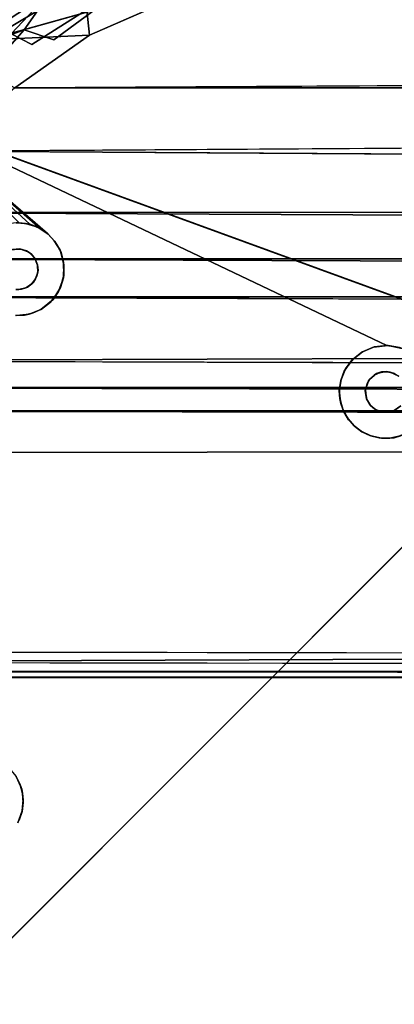
# Model space of a CAD drawing. Units: inches. Extents: x -37.3 to 37.5, y -15.2 to 13.7.
# Drawn here: x -32.3 to -29.8, y 3.7 to 10.3 of the extents above; entities that cross this region are included whole.
import ezdxf

# ---------------------------------------------------------------- set-up
doc = ezdxf.new("R2010")
doc.units = ezdxf.units.IN
doc.header["$MEASUREMENT"] = 0
for name, color, linetype in [('SEAT-BASE', 5, 'Continuous'), ('SEAT-INSIDEFABRICBACK', 5, 'Continuous'), ('SEAT-INSIDEFABRICSEAT', 5, 'Continuous')]:
    doc.layers.add(name, color=color, linetype=linetype)

msp = doc.modelspace()

# ---------------------------------------------------------------- linework, layer by layer
at = {"layer": 'SEAT-BASE'}
for points in [[(-32.9712, 9.6317, 6.6603), (-28.7597, 8.0974, 7.8255), (-32.4211, 9.4314, 8.2469)], [(-32.3006, 8.9623, 6.9322), (-32.2292, 8.9525, 6.9486), (-32.9712, 9.6317, 6.6603)], [(-32.9712, 9.6317, 6.6603), (-32.2292, 8.9525, 6.9486), (-32.1603, 8.9238, 6.9684)], [(-32.1603, 8.9238, 6.9684), (-32.1108, 8.8904, 6.9852), (-32.9712, 9.6317, 6.6603)], [(-32.4211, 9.4314, 8.2469), (-28.7597, 8.0974, 7.8255), (-28.751, 8.0931, 8.3636)], [(-32.4211, 9.4314, 8.2469), (-28.751, 8.0931, 8.3636), (-32.4211, 9.4314, 8.3636)], [(-32.2588, 8.9585, 7.2744), (-32.3006, 8.9623, 6.9322), (-32.3203, 8.9623, 7.2744)], [(-32.2588, 8.9585, 7.2744), (-32.2292, 8.9525, 6.9486), (-32.3006, 8.9623, 6.9322)], [(-32.1764, 8.9331, 7.2744), (-32.2292, 8.9525, 6.9486), (-32.2588, 8.9585, 7.2744)], [(-32.1764, 8.9331, 7.2744), (-32.1603, 8.9238, 6.9684), (-32.2292, 8.9525, 6.9486)], [(-32.106, 8.8863, 7.2744), (-32.1108, 8.8904, 6.9852), (-32.1764, 8.9331, 7.2744)], [(-32.1764, 8.9331, 7.2744), (-32.1108, 8.8904, 6.9852), (-32.1603, 8.9238, 6.9684)], [(-32.106, 8.8863, 7.2744), (-32.0605, 8.8374, 7.0062), (-32.1108, 8.8904, 6.9852)], [(-32.0252, 8.7783, 7.2744), (-32.0188, 8.7628, 7.0298), (-32.0605, 8.8374, 7.0062)], [(-32.2961, 8.7876, 7.2744), (-32.3458, 8.7837, 8.3636), (-32.2928, 8.7865, 8.3636)], [(-32.2961, 8.7876, 7.2744), (-32.2928, 8.7865, 8.3636), (-32.252, 8.7745, 8.3636)], [(-32.2961, 8.7876, 7.2744), (-32.252, 8.7745, 8.3636), (-32.2404, 8.7687, 7.2744)], [(-32.2404, 8.7687, 7.2744), (-32.252, 8.7745, 8.3636), (-32.2201, 8.7532, 8.3636)], [(-32.2404, 8.7687, 7.2744), (-32.2201, 8.7532, 8.3636), (-32.1973, 8.7289, 7.2744)], [(-32.1973, 8.7289, 7.2744), (-32.2201, 8.7532, 8.3636), (-32.1929, 8.7213, 8.3636)], [(-32.0019, 8.6962, 7.2744), (-32.0188, 8.7628, 7.0298), (-32.0252, 8.7783, 7.2744)], [(-32.0019, 8.6962, 7.2744), (-31.9998, 8.6787, 7.0506), (-32.0188, 8.7628, 7.0298)], [(-32.1973, 8.7289, 7.2744), (-32.1929, 8.7213, 8.3636), (-32.1767, 8.6791, 7.2744)], [(-32.1767, 8.6791, 7.2744), (-32.174, 8.6434, 8.3636), (-32.1748, 8.6315, 7.2744)], [(-32.0007, 8.6105, 7.2744), (-32.0033, 8.5938, 7.0671), (-31.9998, 8.6787, 7.0506)], [(-32.0007, 8.6105, 7.2744), (-31.9998, 8.6787, 7.0506), (-32.0019, 8.6962, 7.2744)], [(-32.1902, 8.5861, 7.2744), (-32.1815, 8.6064, 8.3636), (-32.204, 8.5641, 8.3636)], [(-32.1748, 8.6315, 7.2744), (-32.1815, 8.6064, 8.3636), (-32.1902, 8.5861, 7.2744)], [(-32.1748, 8.6315, 7.2744), (-32.174, 8.6434, 8.3636), (-32.1815, 8.6064, 8.3636)], [(-32.0236, 8.5286, 7.2744), (-32.0033, 8.5938, 7.0671), (-32.0007, 8.6105, 7.2744)], [(-32.2164, 8.5517, 7.2744), (-32.2455, 8.5307, 8.3636), (-32.2563, 8.5251, 7.2744)], [(-32.2164, 8.5517, 7.2744), (-32.204, 8.5641, 8.3636), (-32.2455, 8.5307, 8.3636)], [(-32.1902, 8.5861, 7.2744), (-32.204, 8.5641, 8.3636), (-32.2164, 8.5517, 7.2744)], [(-32.0236, 8.5286, 7.2744), (-32.0361, 8.5015, 7.0792), (-32.0033, 8.5938, 7.0671)], [(-32.3027, 8.5146, 7.2744), (-32.2856, 8.5165, 8.3636), (-32.3234, 8.5152, 8.3636)], [(-32.2563, 8.5251, 7.2744), (-32.2856, 8.5165, 8.3636), (-32.3027, 8.5146, 7.2744)], [(-32.2563, 8.5251, 7.2744), (-32.2455, 8.5307, 8.3636), (-32.2856, 8.5165, 8.3636)], [(-32.0726, 8.4478, 7.2744), (-32.09, 8.4302, 7.0827), (-32.0361, 8.5015, 7.0792)], [(-32.0726, 8.4478, 7.2744), (-32.0361, 8.5015, 7.0792), (-32.0236, 8.5286, 7.2744)], [(-32.1544, 8.3803, 7.2744), (-32.09, 8.4302, 7.0827), (-32.0726, 8.4478, 7.2744)], [(-32.1544, 8.3803, 7.2744), (-32.1506, 8.3831, 7.08), (-32.09, 8.4302, 7.0827)], [(-32.319, 8.3387, 7.2744), (-32.3252, 8.3399, 7.0533), (-32.265, 8.3424, 7.065)], [(-32.319, 8.3387, 7.2744), (-32.265, 8.3424, 7.065), (-32.2335, 8.3487, 7.2744)], [(-32.2335, 8.3487, 7.2744), (-32.265, 8.3424, 7.065), (-32.2065, 8.3574, 7.0739)], [(-32.2335, 8.3487, 7.2744), (-32.2065, 8.3574, 7.0739), (-32.1544, 8.3803, 7.2744)], [(-32.1544, 8.3803, 7.2744), (-32.2065, 8.3574, 7.0739), (-32.1506, 8.3831, 7.08)], [(-29.9947, 8.0935, 7.819), (-29.9907, 8.0965, 7.5761), (-30.0639, 8.0384, 7.819)], [(-30.0639, 8.0384, 7.819), (-29.9907, 8.0965, 7.5761), (-30.055, 8.0464, 7.5732)], [(-29.9165, 8.1273, 7.819), (-29.9907, 8.0965, 7.5761), (-29.9947, 8.0935, 7.819)], [(-29.8196, 8.1378, 7.819), (-29.8265, 8.1381, 7.6009), (-29.9165, 8.1273, 7.819)], [(-29.8196, 8.1378, 7.819), (-29.7422, 8.1235, 7.621), (-29.8265, 8.1381, 7.6009)], [(-29.7239, 8.1178, 7.819), (-29.7422, 8.1235, 7.621), (-29.8196, 8.1378, 7.819)], [(-30.0639, 8.0384, 7.819), (-30.1055, 7.9816, 7.5761), (-30.1137, 7.9652, 7.819)], [(-30.0639, 8.0384, 7.819), (-30.055, 8.0464, 7.5732), (-30.1055, 7.9816, 7.5761)], [(-30.1137, 7.9652, 7.819), (-30.1055, 7.9816, 7.5761), (-30.1371, 7.9022, 7.5858)], [(-30.1137, 7.9652, 7.819), (-30.1371, 7.9022, 7.5858), (-30.1351, 7.9084, 7.819)], [(-29.9125, 7.9382, 7.819), (-29.941, 7.9118, 8.3636), (-29.896, 7.9492, 8.3636)], [(-29.9125, 7.9382, 7.819), (-29.896, 7.9492, 8.3636), (-29.8636, 7.9601, 7.819)], [(-29.8636, 7.9601, 7.819), (-29.896, 7.9492, 8.3636), (-29.8327, 7.9627, 8.3636)], [(-29.8636, 7.9601, 7.819), (-29.8327, 7.9627, 8.3636), (-29.805, 7.9595, 7.819)], [(-29.805, 7.9595, 7.819), (-29.8327, 7.9627, 8.3636), (-29.7758, 7.9497, 8.3636)], [(-29.805, 7.9595, 7.819), (-29.7758, 7.9497, 8.3636), (-29.7461, 7.9312, 7.819)], [(-30.1351, 7.9084, 7.819), (-30.1371, 7.9022, 7.5858), (-30.1471, 7.8343, 7.819)], [(-30.1471, 7.8343, 7.819), (-30.1371, 7.9022, 7.5858), (-30.1459, 7.8408, 7.5964)], [(-29.9724, 7.8346, 7.819), (-29.96, 7.88, 8.3636), (-29.9501, 7.9005, 7.819)], [(-29.9724, 7.8346, 7.819), (-29.9713, 7.8381, 8.3636), (-29.96, 7.88, 8.3636)], [(-29.9501, 7.9005, 7.819), (-29.96, 7.88, 8.3636), (-29.941, 7.9118, 8.3636)], [(-29.9501, 7.9005, 7.819), (-29.941, 7.9118, 8.3636), (-29.9125, 7.9382, 7.819)], [(-30.1471, 7.8343, 7.819), (-30.1459, 7.8408, 7.5964), (-30.1434, 7.7808, 7.6091)], [(-30.1471, 7.8343, 7.819), (-30.1434, 7.7808, 7.6091), (-30.137, 7.7486, 7.819)], [(-29.9724, 7.8346, 7.819), (-29.9641, 7.7793, 8.3636), (-29.9713, 7.8381, 8.3636)], [(-30.137, 7.7486, 7.819), (-30.1434, 7.7808, 7.6091), (-30.1243, 7.7099, 7.6273)], [(-30.137, 7.7486, 7.819), (-30.1243, 7.7099, 7.6273), (-30.1161, 7.6922, 7.819)], [(-29.941, 7.7397, 7.819), (-29.9365, 7.7344, 8.3636), (-29.9641, 7.7793, 8.3636)], [(-30.1161, 7.6922, 7.819), (-30.1243, 7.7099, 7.6273), (-30.0883, 7.6443, 7.6479)], [(-30.1161, 7.6922, 7.819), (-30.0883, 7.6443, 7.6479), (-30.0848, 7.6394, 7.819)], [(-29.9097, 7.7113, 7.819), (-29.9365, 7.7344, 8.3636), (-29.941, 7.7397, 7.819)], [(-29.9097, 7.7113, 7.819), (-29.9035, 7.7076, 8.3636), (-29.9365, 7.7344, 8.3636)], [(-29.8752, 7.6954, 7.819), (-29.9035, 7.7076, 8.3636), (-29.9097, 7.7113, 7.819)], [(-29.8752, 7.6954, 7.819), (-29.8686, 7.6935, 8.3636), (-29.9035, 7.7076, 8.3636)], [(-29.8384, 7.6891, 7.819), (-29.8686, 7.6935, 8.3636), (-29.8752, 7.6954, 7.819)], [(-29.8384, 7.6891, 7.819), (-29.8312, 7.6891, 8.3636), (-29.8686, 7.6935, 8.3636)], [(-29.7807, 7.699, 7.819), (-29.8312, 7.6891, 8.3636), (-29.8384, 7.6891, 7.819)], [(-29.7339, 7.7335, 7.819), (-29.7398, 7.7277, 8.3636), (-29.7807, 7.699, 7.819)], [(-30.0848, 7.6394, 7.819), (-30.0883, 7.6443, 7.6479), (-30.0479, 7.5987, 7.6654)], [(-30.0848, 7.6394, 7.819), (-30.0479, 7.5987, 7.6654), (-30.0448, 7.5958, 7.819)], [(-30.0448, 7.5958, 7.819), (-30.0479, 7.5987, 7.6654), (-30.0012, 7.562, 7.6823)], [(-30.0448, 7.5958, 7.819), (-30.0012, 7.562, 7.6823), (-29.9958, 7.5588, 7.819)], [(-29.9958, 7.5588, 7.819), (-30.0012, 7.562, 7.6823), (-29.9351, 7.5305, 7.7021)], [(-29.7349, 7.5304, 7.819), (-29.7784, 7.5185, 7.7363), (-29.6968, 7.5462, 7.7472)], [(-29.8794, 7.5171, 7.819), (-29.9351, 7.5305, 7.7021), (-29.8634, 7.5152, 7.7197)], [(-29.8794, 7.5171, 7.819), (-29.8634, 7.5152, 7.7197), (-29.8062, 7.5152, 7.819)], [(-29.8062, 7.5152, 7.819), (-29.8634, 7.5152, 7.7197), (-29.7784, 7.5185, 7.7363)], [(-29.8062, 7.5152, 7.819), (-29.7784, 7.5185, 7.7363), (-29.7349, 7.5304, 7.819)], [(-32.3185, 5.2362, 7.819), (-32.2944, 5.1856, 7.6991), (-32.3217, 5.2414, 7.6823)], [(-32.2837, 5.1557, 7.819), (-32.2944, 5.1856, 7.6991), (-32.3185, 5.2362, 7.819)], [(-32.2837, 5.1557, 7.819), (-32.2781, 5.1277, 7.7142), (-32.2944, 5.1856, 7.6991)], [(-32.2743, 5.084, 7.819), (-32.2781, 5.1277, 7.7142), (-32.2837, 5.1557, 7.819)], [(-32.2743, 5.084, 7.819), (-32.2742, 5.0659, 7.7275), (-32.2781, 5.1277, 7.7142)], [(-32.2798, 5.0108, 7.819), (-32.2815, 5.0058, 7.7382), (-32.2742, 5.0659, 7.7275)], [(-32.2798, 5.0108, 7.819), (-32.2742, 5.0659, 7.7275), (-32.2743, 5.084, 7.819)], [(-32.3094, 4.9302, 7.819), (-32.3015, 4.9473, 7.746), (-32.2798, 5.0108, 7.819)], [(-32.2798, 5.0108, 7.819), (-32.3015, 4.9473, 7.746), (-32.2815, 5.0058, 7.7382)]]:
    msp.add_3dface(points, dxfattribs=at)
for points, invisible_edges in [([(-32.9712, 9.6317, 6.6603), (-32.1108, 8.8904, 6.9852), (-29.8265, 8.1381, 7.6009)], 2), ([(-32.9712, 9.6317, 6.6603), (-29.8265, 8.1381, 7.6009), (-28.7597, 8.0974, 7.8255)], 2), ([(-28.751, 8.0931, 8.3636), (-29.8327, 7.9627, 8.3636), (-32.4211, 9.4314, 8.3636)], 3), ([(-32.4211, 9.4314, 8.3636), (-29.896, 7.9492, 8.3636), (-29.941, 7.9118, 8.3636)], 13), ([(-32.4211, 9.4314, 8.3636), (-32.252, 8.7745, 8.3636), (-32.2928, 8.7865, 8.3636)], 13), ([(-32.4211, 9.4314, 8.3636), (-29.9365, 7.7344, 8.3636), (-32.1929, 8.7213, 8.3636)], 15), ([(-32.4211, 9.4314, 8.3636), (-29.9641, 7.7793, 8.3636), (-29.9365, 7.7344, 8.3636)], 13), ([(-32.4211, 9.4314, 8.3636), (-29.96, 7.88, 8.3636), (-29.9713, 7.8381, 8.3636)], 13), ([(-32.1929, 8.7213, 8.3636), (-32.2201, 8.7532, 8.3636), (-32.4211, 9.4314, 8.3636)], 14), ([(-29.8327, 7.9627, 8.3636), (-29.896, 7.9492, 8.3636), (-32.4211, 9.4314, 8.3636)], 14), ([(-32.4211, 9.4314, 8.3636), (-29.9713, 7.8381, 8.3636), (-29.9641, 7.7793, 8.3636)], 13), ([(-32.4211, 9.4314, 8.3636), (-32.2928, 8.7865, 8.3636), (-32.3458, 8.7837, 8.3636)], 13), ([(-32.2201, 8.7532, 8.3636), (-32.252, 8.7745, 8.3636), (-32.4211, 9.4314, 8.3636)], 14), ([(-32.4211, 9.4314, 8.3636), (-29.941, 7.9118, 8.3636), (-29.96, 7.88, 8.3636)], 13), ([(-32.2961, 8.7876, 7.2744), (-32.3203, 8.9623, 7.2744), (-32.3917, 8.9526, 7.2744)], 13), ([(-32.2961, 8.7876, 7.2744), (-32.3917, 8.9526, 7.2744), (-32.3493, 8.782, 7.2744)], 3), ([(-32.2961, 8.7876, 7.2744), (-32.2588, 8.9585, 7.2744), (-32.3203, 8.9623, 7.2744)], 13), ([(-32.2961, 8.7876, 7.2744), (-32.1764, 8.9331, 7.2744), (-32.2588, 8.9585, 7.2744)], 13), ([(-32.2404, 8.7687, 7.2744), (-32.1764, 8.9331, 7.2744), (-32.2961, 8.7876, 7.2744)], 3), ([(-32.2404, 8.7687, 7.2744), (-32.106, 8.8863, 7.2744), (-32.1764, 8.9331, 7.2744)], 13), ([(-32.1973, 8.7289, 7.2744), (-32.106, 8.8863, 7.2744), (-32.2404, 8.7687, 7.2744)], 3), ([(-32.0646, 8.8422, 7.2744), (-32.106, 8.8863, 7.2744), (-32.1973, 8.7289, 7.2744)], 14), ([(-29.9117, 8.128, 7.5857), (-32.1108, 8.8904, 6.9852), (-32.0605, 8.8374, 7.0062)], 13), ([(-29.8265, 8.1381, 7.6009), (-32.1108, 8.8904, 6.9852), (-29.9117, 8.128, 7.5857)], 3), ([(-32.0646, 8.8422, 7.2744), (-32.0605, 8.8374, 7.0062), (-32.106, 8.8863, 7.2744)], 1), ([(-32.1973, 8.7289, 7.2744), (-32.0252, 8.7783, 7.2744), (-32.0646, 8.8422, 7.2744)], 13), ([(-32.0252, 8.7783, 7.2744), (-32.0605, 8.8374, 7.0062), (-32.0646, 8.8422, 7.2744)], 2), ([(-29.9117, 8.128, 7.5857), (-32.0605, 8.8374, 7.0062), (-32.0188, 8.7628, 7.0298)], 13), ([(-32.3493, 8.782, 7.2744), (-32.3458, 8.7837, 8.3636), (-32.2961, 8.7876, 7.2744)], 1), ([(-32.1767, 8.6791, 7.2744), (-32.0252, 8.7783, 7.2744), (-32.1973, 8.7289, 7.2744)], 3), ([(-32.1767, 8.6791, 7.2744), (-32.0019, 8.6962, 7.2744), (-32.0252, 8.7783, 7.2744)], 13), ([(-29.9117, 8.128, 7.5857), (-32.0188, 8.7628, 7.0298), (-29.9907, 8.0965, 7.5761)], 3), ([(-29.9907, 8.0965, 7.5761), (-32.0188, 8.7628, 7.0298), (-31.9998, 8.6787, 7.0506)], 13), ([(-32.1767, 8.6791, 7.2744), (-32.1929, 8.7213, 8.3636), (-32.1773, 8.6807, 8.3636)], 12), ([(-32.1929, 8.7213, 8.3636), (-29.9365, 7.7344, 8.3636), (-32.1773, 8.6807, 8.3636)], 3), ([(-32.1773, 8.6807, 8.3636), (-29.9365, 7.7344, 8.3636), (-32.174, 8.6434, 8.3636)], 3), ([(-32.1767, 8.6791, 7.2744), (-32.1773, 8.6807, 8.3636), (-32.174, 8.6434, 8.3636)], 1), ([(-32.1767, 8.6791, 7.2744), (-32.0007, 8.6105, 7.2744), (-32.0019, 8.6962, 7.2744)], 13), ([(-32.1748, 8.6315, 7.2744), (-32.0007, 8.6105, 7.2744), (-32.1767, 8.6791, 7.2744)], 3), ([(-30.1459, 7.8408, 7.5964), (-31.9998, 8.6787, 7.0506), (-32.0033, 8.5938, 7.0671)], 13), ([(-30.1371, 7.9022, 7.5858), (-31.9998, 8.6787, 7.0506), (-30.1459, 7.8408, 7.5964)], 3), ([(-30.055, 8.0464, 7.5732), (-31.9998, 8.6787, 7.0506), (-30.1055, 7.9816, 7.5761)], 3), ([(-30.1055, 7.9816, 7.5761), (-31.9998, 8.6787, 7.0506), (-30.1371, 7.9022, 7.5858)], 3), ([(-29.9907, 8.0965, 7.5761), (-31.9998, 8.6787, 7.0506), (-30.055, 8.0464, 7.5732)], 3), ([(-32.1815, 8.6064, 8.3636), (-29.9365, 7.7344, 8.3636), (-32.204, 8.5641, 8.3636)], 3), ([(-32.1902, 8.5861, 7.2744), (-32.0236, 8.5286, 7.2744), (-32.1748, 8.6315, 7.2744)], 3), ([(-32.174, 8.6434, 8.3636), (-29.9365, 7.7344, 8.3636), (-32.1815, 8.6064, 8.3636)], 3), ([(-32.1748, 8.6315, 7.2744), (-32.0236, 8.5286, 7.2744), (-32.0007, 8.6105, 7.2744)], 13), ([(-32.2563, 8.5251, 7.2744), (-32.1544, 8.3803, 7.2744), (-32.2164, 8.5517, 7.2744)], 3), ([(-32.204, 8.5641, 8.3636), (-29.9365, 7.7344, 8.3636), (-32.2455, 8.5307, 8.3636)], 3), ([(-32.2164, 8.5517, 7.2744), (-32.0726, 8.4478, 7.2744), (-32.1902, 8.5861, 7.2744)], 3), ([(-32.2164, 8.5517, 7.2744), (-32.1544, 8.3803, 7.2744), (-32.0726, 8.4478, 7.2744)], 13), ([(-32.1902, 8.5861, 7.2744), (-32.0726, 8.4478, 7.2744), (-32.0236, 8.5286, 7.2744)], 13), ([(-30.1434, 7.7808, 7.6091), (-32.0033, 8.5938, 7.0671), (-32.0361, 8.5015, 7.0792)], 13), ([(-30.1459, 7.8408, 7.5964), (-32.0033, 8.5938, 7.0671), (-30.1434, 7.7808, 7.6091)], 3), ([(-32.2455, 8.5307, 8.3636), (-29.9365, 7.7344, 8.3636), (-33.2894, 7.4871, 8.3636)], 15), ([(-32.2455, 8.5307, 8.3636), (-33.2894, 7.4871, 8.3636), (-32.2856, 8.5165, 8.3636)], 3), ([(-32.2856, 8.5165, 8.3636), (-33.2894, 7.4871, 8.3636), (-33.2735, 7.5435, 8.3636)], 13), ([(-32.2856, 8.5165, 8.3636), (-33.2735, 7.5435, 8.3636), (-32.3234, 8.5152, 8.3636)], 3), ([(-32.3027, 8.5146, 7.2744), (-32.319, 8.3387, 7.2744), (-32.2335, 8.3487, 7.2744)], 13), ([(-32.3027, 8.5146, 7.2744), (-32.2335, 8.3487, 7.2744), (-32.2563, 8.5251, 7.2744)], 3), ([(-32.2563, 8.5251, 7.2744), (-32.2335, 8.3487, 7.2744), (-32.1544, 8.3803, 7.2744)], 13), ([(-30.1434, 7.7808, 7.6091), (-32.0361, 8.5015, 7.0792), (-32.09, 8.4302, 7.0827)], 13), ([(-30.1434, 7.7808, 7.6091), (-32.09, 8.4302, 7.0827), (-32.1506, 8.3831, 7.08)], 13), ([(-32.1506, 8.3831, 7.08), (-33.1212, 7.4349, 7.0755), (-32.3674, 5.298, 7.6616)], 15), ([(-32.2065, 8.3574, 7.0739), (-33.1212, 7.4349, 7.0755), (-32.1506, 8.3831, 7.08)], 3), ([(-32.2065, 8.3574, 7.0739), (-33.1001, 7.5175, 7.063), (-33.1212, 7.4349, 7.0755)], 13), ([(-32.265, 8.3424, 7.065), (-33.1001, 7.5175, 7.063), (-32.2065, 8.3574, 7.0739)], 3), ([(-32.3252, 8.3399, 7.0533), (-33.1001, 7.5175, 7.063), (-32.265, 8.3424, 7.065)], 3), ([(-30.1243, 7.7099, 7.6273), (-32.1506, 8.3831, 7.08), (-32.3674, 5.298, 7.6616)], 15), ([(-30.1434, 7.7808, 7.6091), (-32.1506, 8.3831, 7.08), (-30.1243, 7.7099, 7.6273)], 3), ([(-29.9125, 7.9382, 7.819), (-29.9947, 8.0935, 7.819), (-30.0639, 8.0384, 7.819)], 13), ([(-29.8636, 7.9601, 7.819), (-29.9165, 8.1273, 7.819), (-29.9947, 8.0935, 7.819)], 13), ([(-29.8636, 7.9601, 7.819), (-29.9947, 8.0935, 7.819), (-29.9125, 7.9382, 7.819)], 3), ([(-29.9165, 8.1273, 7.819), (-29.9117, 8.128, 7.5857), (-29.9907, 8.0965, 7.5761)], 1), ([(-29.9165, 8.1273, 7.819), (-29.8265, 8.1381, 7.6009), (-29.9117, 8.128, 7.5857)], 12), ([(-29.8636, 7.9601, 7.819), (-29.8196, 8.1378, 7.819), (-29.9165, 8.1273, 7.819)], 13), ([(-29.805, 7.9595, 7.819), (-29.8196, 8.1378, 7.819), (-29.8636, 7.9601, 7.819)], 3), ([(-28.751, 8.0931, 8.3636), (-29.7758, 7.9497, 8.3636), (-29.8327, 7.9627, 8.3636)], 13), ([(-28.7597, 8.0974, 7.8255), (-29.8265, 8.1381, 7.6009), (-29.7422, 8.1235, 7.621)], 13), ([(-29.805, 7.9595, 7.819), (-29.7239, 8.1178, 7.819), (-29.8196, 8.1378, 7.819)], 13), ([(-29.7461, 7.9312, 7.819), (-29.7239, 8.1178, 7.819), (-29.805, 7.9595, 7.819)], 3), ([(-29.9501, 7.9005, 7.819), (-30.0639, 8.0384, 7.819), (-30.1137, 7.9652, 7.819)], 13), ([(-29.9125, 7.9382, 7.819), (-30.0639, 8.0384, 7.819), (-29.9501, 7.9005, 7.819)], 3), ([(-29.9724, 7.8346, 7.819), (-30.1137, 7.9652, 7.819), (-30.1351, 7.9084, 7.819)], 13), ([(-29.9501, 7.9005, 7.819), (-30.1137, 7.9652, 7.819), (-29.9724, 7.8346, 7.819)], 3), ([(-29.9724, 7.8346, 7.819), (-30.1351, 7.9084, 7.819), (-30.1471, 7.8343, 7.819)], 13), ([(-28.6893, 7.8199, 7.896), (-29.6968, 7.5462, 7.7472), (-32.5623, 3.9438, 7.8966)], 3), ([(-32.5623, 3.9438, 7.8966), (-28.705, 7.8009, 8.3636), (-28.6893, 7.8199, 7.896)], 3), ([(-29.9724, 7.8346, 7.819), (-30.1471, 7.8343, 7.819), (-30.137, 7.7486, 7.819)], 13), ([(-29.9724, 7.8346, 7.819), (-30.137, 7.7486, 7.819), (-29.9622, 7.7761, 7.819)], 3), ([(-29.9622, 7.7761, 7.819), (-29.9641, 7.7793, 8.3636), (-29.9724, 7.8346, 7.819)], 1), ([(-32.5778, 3.931, 8.3636), (-29.779, 7.7002, 8.3636), (-28.705, 7.8009, 8.3636)], 3), ([(-32.5778, 3.931, 8.3636), (-28.705, 7.8009, 8.3636), (-32.5623, 3.9438, 7.8966)], 14), ([(-29.9622, 7.7761, 7.819), (-30.137, 7.7486, 7.819), (-30.1161, 7.6922, 7.819)], 13), ([(-29.9622, 7.7761, 7.819), (-30.1161, 7.6922, 7.819), (-29.941, 7.7397, 7.819)], 3), ([(-29.941, 7.7397, 7.819), (-29.9641, 7.7793, 8.3636), (-29.9622, 7.7761, 7.819)], 2), ([(-29.779, 7.7002, 8.3636), (-29.7398, 7.7277, 8.3636), (-28.705, 7.8009, 8.3636)], 14), ([(-32.5221, 5.1959, 8.3636), (-33.2894, 7.4871, 8.3636), (-29.9365, 7.7344, 8.3636)], 15), ([(-32.4635, 5.011, 8.3636), (-29.779, 7.7002, 8.3636), (-32.5778, 3.931, 8.3636)], 15), ([(-29.9365, 7.7344, 8.3636), (-32.4876, 5.1709, 8.3636), (-32.5221, 5.1959, 8.3636)], 13), ([(-32.4876, 5.1709, 8.3636), (-29.9365, 7.7344, 8.3636), (-29.9035, 7.7076, 8.3636)], 13), ([(-32.4876, 5.1709, 8.3636), (-29.9035, 7.7076, 8.3636), (-32.456, 5.1209, 8.3636)], 3), ([(-32.4491, 5.0669, 8.3636), (-29.779, 7.7002, 8.3636), (-32.4635, 5.011, 8.3636)], 3), ([(-32.456, 5.1209, 8.3636), (-29.9035, 7.7076, 8.3636), (-29.8686, 7.6935, 8.3636)], 13), ([(-32.456, 5.1209, 8.3636), (-29.8686, 7.6935, 8.3636), (-32.4491, 5.0669, 8.3636)], 3), ([(-32.4491, 5.0669, 8.3636), (-29.8312, 7.6891, 8.3636), (-29.779, 7.7002, 8.3636)], 13), ([(-32.4491, 5.0669, 8.3636), (-29.8686, 7.6935, 8.3636), (-29.8312, 7.6891, 8.3636)], 13), ([(-30.1243, 7.7099, 7.6273), (-32.3674, 5.298, 7.6616), (-30.0883, 7.6443, 7.6479)], 3), ([(-29.941, 7.7397, 7.819), (-30.1161, 7.6922, 7.819), (-30.0848, 7.6394, 7.819)], 13), ([(-29.941, 7.7397, 7.819), (-30.0848, 7.6394, 7.819), (-30.0448, 7.5958, 7.819)], 13), ([(-29.941, 7.7397, 7.819), (-30.0448, 7.5958, 7.819), (-29.9097, 7.7113, 7.819)], 3), ([(-29.9097, 7.7113, 7.819), (-30.0448, 7.5958, 7.819), (-29.9958, 7.5588, 7.819)], 13), ([(-29.9097, 7.7113, 7.819), (-29.9958, 7.5588, 7.819), (-29.9409, 7.5329, 7.819)], 13), ([(-29.9097, 7.7113, 7.819), (-29.9409, 7.5329, 7.819), (-29.8752, 7.6954, 7.819)], 3), ([(-29.8752, 7.6954, 7.819), (-29.9409, 7.5329, 7.819), (-29.8794, 7.5171, 7.819)], 13), ([(-29.8794, 7.5171, 7.819), (-29.8384, 7.6891, 7.819), (-29.8752, 7.6954, 7.819)], 13), ([(-29.8384, 7.6891, 7.819), (-29.8794, 7.5171, 7.819), (-29.8062, 7.5152, 7.819)], 13), ([(-29.8384, 7.6891, 7.819), (-29.8062, 7.5152, 7.819), (-29.7807, 7.699, 7.819)], 3), ([(-29.7807, 7.699, 7.819), (-29.779, 7.7002, 8.3636), (-29.8312, 7.6891, 8.3636)], 1), ([(-29.7807, 7.699, 7.819), (-29.8062, 7.5152, 7.819), (-29.7349, 7.5304, 7.819)], 13), ([(-29.7807, 7.699, 7.819), (-29.6578, 7.5684, 7.819), (-29.7339, 7.7335, 7.819)], 3), ([(-29.7807, 7.699, 7.819), (-29.7398, 7.7277, 8.3636), (-29.779, 7.7002, 8.3636)], 12), ([(-29.7807, 7.699, 7.819), (-29.7349, 7.5304, 7.819), (-29.6578, 7.5684, 7.819)], 13), ([(-30.0883, 7.6443, 7.6479), (-32.3674, 5.298, 7.6616), (-30.0479, 7.5987, 7.6654)], 3), ([(-32.5623, 3.9438, 7.8966), (-29.6968, 7.5462, 7.7472), (-32.3015, 4.9473, 7.746)], 15), ([(-30.0479, 7.5987, 7.6654), (-32.3674, 5.298, 7.6616), (-32.3217, 5.2414, 7.6823)], 13), ([(-30.0479, 7.5987, 7.6654), (-32.3217, 5.2414, 7.6823), (-30.0012, 7.562, 7.6823)], 3), ([(-30.0012, 7.562, 7.6823), (-32.3217, 5.2414, 7.6823), (-32.2944, 5.1856, 7.6991)], 13), ([(-29.6968, 7.5462, 7.7472), (-32.2815, 5.0058, 7.7382), (-32.3015, 4.9473, 7.746)], 13), ([(-30.0012, 7.562, 7.6823), (-32.2944, 5.1856, 7.6991), (-29.9351, 7.5305, 7.7021)], 3), ([(-29.7784, 7.5185, 7.7363), (-32.2815, 5.0058, 7.7382), (-29.6968, 7.5462, 7.7472)], 3), ([(-29.9958, 7.5588, 7.819), (-29.9351, 7.5305, 7.7021), (-29.9409, 7.5329, 7.819)], 2), ([(-29.9351, 7.5305, 7.7021), (-32.2944, 5.1856, 7.6991), (-32.2781, 5.1277, 7.7142)], 13), ([(-29.7784, 7.5185, 7.7363), (-32.2742, 5.0659, 7.7275), (-32.2815, 5.0058, 7.7382)], 13), ([(-29.9351, 7.5305, 7.7021), (-32.2781, 5.1277, 7.7142), (-29.8634, 7.5152, 7.7197)], 3), ([(-29.8634, 7.5152, 7.7197), (-32.2781, 5.1277, 7.7142), (-32.2742, 5.0659, 7.7275)], 13), ([(-29.8634, 7.5152, 7.7197), (-32.2742, 5.0659, 7.7275), (-29.7784, 7.5185, 7.7363)], 3), ([(-29.9409, 7.5329, 7.819), (-29.9351, 7.5305, 7.7021), (-29.8794, 7.5171, 7.819)], 1), ([(-32.4722, 5.1527, 7.819), (-32.2837, 5.1557, 7.819), (-32.3185, 5.2362, 7.819)], 13), ([(-32.4517, 5.103, 7.819), (-32.2837, 5.1557, 7.819), (-32.4722, 5.1527, 7.819)], 3), ([(-32.4517, 5.103, 7.819), (-32.2743, 5.084, 7.819), (-32.2837, 5.1557, 7.819)], 13), ([(-32.4497, 5.06, 7.819), (-32.2743, 5.084, 7.819), (-32.4517, 5.103, 7.819)], 3), ([(-32.4626, 5.0146, 7.819), (-32.2798, 5.0108, 7.819), (-32.4497, 5.06, 7.819)], 3), ([(-32.4497, 5.06, 7.819), (-32.2798, 5.0108, 7.819), (-32.2743, 5.084, 7.819)], 13), ([(-32.4626, 5.0146, 7.819), (-32.3094, 4.9302, 7.819), (-32.2798, 5.0108, 7.819)], 13)]:
    msp.add_3dface(points, dxfattribs=dict(at, invisible_edges=invisible_edges))
at = {"layer": 'SEAT-INSIDEFABRICBACK'}
for points, invisible_edges in [([(34.8728, 6.6832, 17.4091), (-33.3479, 9.33, 17.4096), (-28.5043, 11.3119, 17.4094)], 15), ([(-28.5043, 11.3119, 17.4094), (-33.3479, 9.33, 17.4096), (-32.5003, 10.1969, 17.4098)], 1), ([(-31.8271, 10.2242, 28.2591), (31.8418, 10.224, 28.2593), (-30.8195, 10.6648, 28.2679)], 1), ([(30.8933, 10.6419, 28.2677), (-30.8195, 10.6648, 28.2679), (31.8418, 10.224, 28.2593)], 1), ([(31.8418, 10.224, 28.2593), (-31.8271, 10.2242, 28.2591), (-32.3306, 9.8698, 28.2325)], 1), ([(32.3531, 9.8695, 28.2325), (-32.8248, 9.4443, 28.1707), (32.8522, 9.4444, 28.1707)], 2), ([(33.2561, 9.0338, 28.0637), (32.8522, 9.4444, 28.1707), (-32.8248, 9.4443, 28.1707)], 2), ([(34.8728, 6.6832, 17.4091), (-34.8467, 6.679, 17.4093), (-33.3479, 9.33, 17.4096)], 15), ([(-34.2246, 8.4655, 27.6838), (-34.2569, 8.2393, 27.4187), (34.2832, 8.2393, 27.4187)], 2), ([(-34.5225, 8.0351, 27.0723), (34.2832, 8.2393, 27.4187), (-34.2569, 8.2393, 27.4187)], 2), ([(34.2832, 8.2393, 27.4187), (-34.5225, 8.0351, 27.0723), (34.5505, 8.035, 27.0721)], 2), ([(34.7502, 7.8551, 26.6203), (34.5505, 8.035, 27.0721), (-34.5225, 8.0351, 27.0723)], 2), ([(-34.7567, 7.5668, 25.5783), (34.7825, 7.5668, 25.5782), (-34.7406, 7.6992, 26.1081)], 1), ([(-34.766, 7.4127, 24.8786), (34.7933, 7.4151, 24.8896), (34.7825, 7.5668, 25.5782)], 1), ([(34.7825, 7.5668, 25.5782), (-34.7567, 7.5668, 25.5783), (-34.766, 7.4127, 24.8786)], 1), ([(34.7933, 7.4151, 24.8896), (-34.9273, 6.0816, 18.6098), (34.798, 6.0849, 18.6263)], 15), ([(34.7933, 7.4151, 24.8896), (-34.766, 7.4127, 24.8786), (-34.9273, 6.0816, 18.6098)], 15), ([(-34.8467, 6.679, 17.4093), (34.8728, 6.6832, 17.4091), (-34.9638, 6.2573, 17.4108)], 15), ([(34.9885, 6.2584, 17.4108), (-34.9638, 6.2573, 17.4108), (34.8728, 6.6832, 17.4091)], 3), ([(34.9885, 6.2584, 17.4108), (35.0409, 6.0096, 17.4162), (-35.2286, 6.0097, 17.4166)], 2), ([(-34.9638, 6.2573, 17.4108), (34.9885, 6.2584, 17.4108), (-35.2286, 6.0097, 17.4166)], 1), ([(35.0568, 5.9503, 17.9746), (34.798, 6.0849, 18.6263), (-34.9273, 6.0816, 18.6098)], 2), ([(35.2479, 5.9077, 17.4666), (-35.2286, 6.0097, 17.4166), (35.0409, 6.0096, 17.4162)], 2), ([(35.0065, 5.8858, 17.6022), (-35.2004, 5.8863, 17.6019), (-35.2222, 5.9077, 17.4667)], 1), ([(-35.2004, 5.8863, 17.6019), (35.0065, 5.8858, 17.6022), (-34.9398, 5.9475, 17.96)], 1)]:
    msp.add_3dface(points, dxfattribs=dict(at, invisible_edges=invisible_edges))
for points in [[(-28.5043, 11.3119, 17.4094), (-32.5003, 10.1969, 17.4098), (-31.4507, 10.8218, 17.4116)], [(-32.3125, 10.7065, 17.415), (-31.4507, 10.8218, 17.4116), (-32.5003, 10.1969, 17.4098)], [(-30.8195, 10.6648, 28.2679), (-31.8648, 10.5846, 28.2576), (-31.8271, 10.2242, 28.2591)], [(-32.8926, 10.1749, 28.2351), (-31.8271, 10.2242, 28.2591), (-31.8648, 10.5846, 28.2576)], [(-31.8648, 10.5846, 28.2576), (-32.4659, 10.4851, 28.2406), (-32.8926, 10.1749, 28.2351)], [(-31.8271, 10.2242, 28.2591), (-32.8926, 10.1749, 28.2351), (-32.3306, 9.8698, 28.2325)], [(-32.3306, 9.8698, 28.2325), (32.3531, 9.8695, 28.2325), (31.8418, 10.224, 28.2593)], [(32.3531, 9.8695, 28.2325), (-32.3306, 9.8698, 28.2325), (-32.8248, 9.4443, 28.1707)], [(-32.8248, 9.4443, 28.1707), (-33.4351, 9.0318, 28.0627), (33.2561, 9.0338, 28.0637)], [(-33.4351, 9.0318, 28.0627), (-33.58, 8.7204, 27.9018), (33.6068, 8.7204, 27.9018)], [(33.6068, 8.7204, 27.9018), (33.2561, 9.0338, 28.0637), (-33.4351, 9.0318, 28.0627)], [(-33.58, 8.7204, 27.9018), (-34.2246, 8.4655, 27.6838), (34.2564, 8.4656, 27.6838)], [(34.2564, 8.4656, 27.6838), (33.6068, 8.7204, 27.9018), (-33.58, 8.7204, 27.9018)], [(34.2832, 8.2393, 27.4187), (34.2564, 8.4656, 27.6838), (-34.2246, 8.4655, 27.6838)], [(-34.5225, 8.0351, 27.0723), (-34.7238, 7.8551, 26.6204), (34.7502, 7.8551, 26.6203)], [(-34.7238, 7.8551, 26.6204), (-34.7406, 7.6992, 26.1081), (34.7671, 7.6993, 26.1082)], [(34.7671, 7.6993, 26.1082), (34.7502, 7.8551, 26.6203), (-34.7238, 7.8551, 26.6204)], [(34.7825, 7.5668, 25.5782), (34.7671, 7.6993, 26.1082), (-34.7406, 7.6992, 26.1081)], [(-34.9273, 6.0816, 18.6098), (-34.9398, 5.9475, 17.96), (35.0568, 5.9503, 17.9746)], [(35.2479, 5.9077, 17.4666), (-35.2222, 5.9077, 17.4667), (-35.2286, 6.0097, 17.4166)], [(-35.2222, 5.9077, 17.4667), (35.2479, 5.9077, 17.4666), (35.0065, 5.8858, 17.6022)], [(35.0568, 5.9503, 17.9746), (-34.9398, 5.9475, 17.96), (35.0065, 5.8858, 17.6022)]]:
    msp.add_3dface(points, dxfattribs=at)
at = {"layer": 'SEAT-INSIDEFABRICSEAT'}
for points, invisible_edges in [([(-29.3562, 11.0879, 17.4119), (-20.1929, 9.9243, 17.4122), (-34.6982, -10.1229, 17.412)], 15), ([(-29.3562, 11.0879, 17.4119), (-34.6982, -10.1229, 17.412), (-31.0215, 10.7674, 17.4116)], 15), ([(-29.6201, 10.918, 8.3583), (-34.486, 7.0406, 8.3587), (-31.8288, -12.3524, 8.3584)], 15), ([(-33.3115, 9.0566, 8.3587), (-34.486, 7.0406, 8.3587), (-29.6201, 10.918, 8.3583)], 15), ([(-29.6201, 10.918, 8.3583), (-32.2146, 10.162, 8.3591), (-33.3115, 9.0566, 8.3587)], 15), ([(-29.6201, 10.918, 8.3583), (-30.968, 10.7502, 8.3589), (-32.2146, 10.162, 8.3591)], 15), ([(-29.6201, 10.918, 8.3583), (-31.8288, -12.3524, 8.3584), (13.1883, 5.2792, 8.3582)], 15), ([(-32.0868, 10.5168, 8.3645), (-32.3546, 10.2321, 8.3609), (-31.2073, 10.8014, 8.3602)], 2), ([(-31.2073, 10.8014, 8.3602), (-32.3546, 10.2321, 8.3609), (-32.2146, 10.162, 8.3591)], 1), ([(-31.2302, 10.8089, 17.4099), (-32.2661, 10.2597, 17.4102), (-32.088, 10.5155, 17.4061)], 1), ([(-31.2302, 10.8089, 17.4099), (-32.0681, 10.1915, 17.4115), (-32.2661, 10.2597, 17.4102)], 12), ([(-30.968, 10.7502, 8.3589), (-31.2073, 10.8014, 8.3602), (-32.2146, 10.162, 8.3591)], 12), ([(-31.0215, 10.7674, 17.4116), (-32.0681, 10.1915, 17.4115), (-31.2302, 10.8089, 17.4099)], 1), ([(-31.0215, 10.7674, 17.4116), (-34.6982, -10.1229, 17.412), (-33.0388, 9.3934, 17.4116)], 15), ([(-33.0388, 9.3934, 17.4116), (-32.0681, 10.1915, 17.4115), (-31.0215, 10.7674, 17.4116)], 15), ([(-32.7548, 10.0775, 17.4059), (-32.088, 10.5155, 17.4061), (-32.2661, 10.2597, 17.4102)], 1), ([(-32.7548, 10.0775, 17.4059), (-32.4179, 10.382, 17.4024), (-32.088, 10.5155, 17.4061)], 12), ([(-32.2661, 10.2597, 17.4102), (-33.0388, 9.3934, 17.4116), (-33.2132, 9.4798, 17.4105)], 12), ([(-32.2661, 10.2597, 17.4102), (-33.2132, 9.4798, 17.4105), (-32.7548, 10.0775, 17.4059)], 1), ([(-33.0388, 9.3934, 17.4116), (-32.2661, 10.2597, 17.4102), (-32.0681, 10.1915, 17.4115)], 12), ([(-33.2471, 9.348, 8.3595), (-32.2146, 10.162, 8.3591), (-32.3546, 10.2321, 8.3609)], 1), ([(-32.2146, 10.162, 8.3591), (-33.2471, 9.348, 8.3595), (-33.3115, 9.0566, 8.3587)], 15), ([(-34.6982, -10.1229, 17.412), (-20.1929, 9.9243, 17.4122), (-19.586, 8.6216, 17.4122)], 15), ([(-31.2171, -12.3307, 17.4122), (-34.6982, -10.1229, 17.412), (-19.586, 8.6216, 17.4122)], 15), ([(-19.586, 8.6216, 17.4122), (-18.168, -12.2524, 17.4122), (-31.2171, -12.3307, 17.4122)], 15), ([(-34.486, 7.0406, 8.3587), (-33.6651, -11.742, 8.3586), (-31.8288, -12.3524, 8.3584)], 15), ([(-31.8288, -12.3524, 8.3584), (14.4825, 1.8344, 8.3582), (13.1883, 5.2792, 8.3582)], 15)]:
    msp.add_3dface(points, dxfattribs=dict(at, invisible_edges=invisible_edges))
for points in [[(-32.3546, 10.2321, 8.3609), (-32.0868, 10.5168, 8.3645), (-32.7557, 10.0775, 8.3646)], [(-32.0868, 10.5168, 8.3645), (-32.4184, 10.3823, 8.3682), (-32.7557, 10.0775, 8.3646)]]:
    msp.add_3dface(points, dxfattribs=at)

doc.saveas('drawing.dxf')
